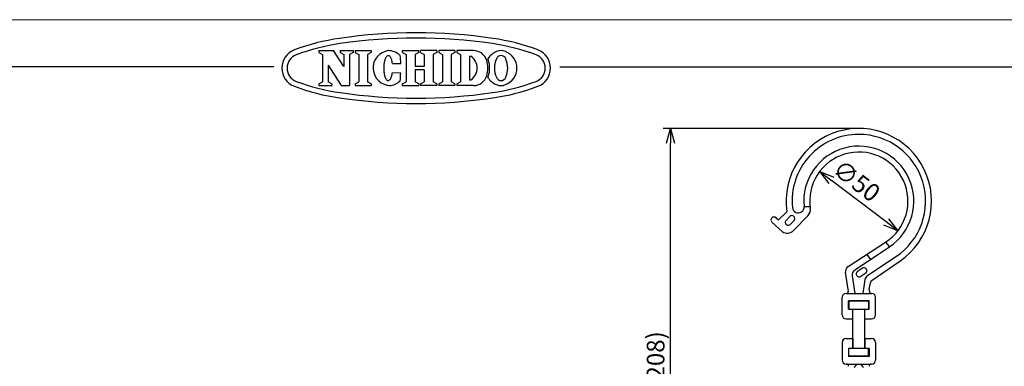
# Model space of a CAD drawing. Units: inches. Extents: x 2136 to 2556, y 69 to 361.
# Drawn here: x 2283 to 2450, y 302 to 361 of the extents above; entities that cross this region are included whole.
import ezdxf

# ---------------------------------------------------------------- set-up
doc = ezdxf.new("R2010")
doc.units = ezdxf.units.IN
doc.header["$LTSCALE"] = 0.2
doc.styles.get("Standard").update_dxf_attribs({"font": 'txt.shx', "bigfont": 'bigfont.shx'})
doc.dimstyles.new('1／3', dxfattribs={"dimtxt": 3, "dimasz": 2.5, "dimexe": 1.25, "dimexo": 0.25, "dimtad": 3, "dimlfac": 3, "dimdsep": 46, "dimtxsty": 'Standard', "dimblk": 'OPEN30', "dimcen": 0, "dimclrt": 4, "dimadec": 1, "dimazin": 2, "dimtfac": 1, "dimtmove": 0, "dimatfit": 0, "dimldrblk": 'OPEN30', "dimfxl": 1, "dimarcsym": 0})

# ---------------------------------------------------------------- blocks, each defined once
blk = doc.blocks.new('_Open30')
at = {"color": 0, "linetype": 'ByBlock', "lineweight": -2}
for p, q in [((-1, 0.267949), (0, 0)), ((0, 0), (-1, -0.267949)), ((0, 0), (-1, 0))]:
    blk.add_line(p, q, dxfattribs=at)
blk = doc.blocks.new('*D12')
at = {"color": 0, "lineweight": -2}
for p, q in [((2425.11, 342.17), (2392.14, 342.17)), ((2393.39, 275.17), (2393.39, 339.67)), ((2425.11, 272.67), (2392.14, 272.67))]:
    blk.add_line(p, q, dxfattribs=at)
at = {"layer": 'Defpoints', "color": 0}
for p in [(2393.39, 342.17), (2425.36, 342.17), (2425.36, 272.67)]:
    blk.add_point(p, dxfattribs=at)
at = {"color": 0, "lineweight": -2, "xscale": 2.5, "yscale": 2.5, "zscale": 2.5}
for p, rotation in [((2393.39, 342.17), 90), ((2393.39, 272.67), 270)]:
    blk.add_blockref('_Open30', p, dxfattribs=dict(at, rotation=rotation))
at = {"color": 4, "insert": (2391.27, 302.95), "char_height": 3, "attachment_point": 5, "rotation": 90}
blk.add_mtext('(208)', dxfattribs=at)
blk = doc.blocks.new('*D11')
at = {"color": 0, "lineweight": -2}
blk.add_line((2430.01, 326.31), (2420.72, 333.36), dxfattribs=at)
at = {"layer": 'Defpoints', "color": 0}
for p in [(2418.72, 334.87), (2432, 324.79)]:
    blk.add_point(p, dxfattribs=at)
at = {"color": 0, "lineweight": -2, "xscale": 2.5, "yscale": 2.5, "zscale": 2.5}
for p, rotation in [((2418.72, 334.87), 142.7865436924212), ((2432, 324.79), 322.7865436924212)]:
    blk.add_blockref('_Open30', p, dxfattribs=dict(at, rotation=rotation))
at = {"color": 4, "insert": (2424.74, 332.97), "char_height": 3, "attachment_point": 5, "rotation": 322.7865}
blk.add_mtext('∅50', dxfattribs=at)

msp = doc.modelspace()

# ---------------------------------------------------------------- linework, layer by layer
at = {"color": 254, "lineweight": 0}
msp.add_line((2135.9807, 360.6429), (2555.9807, 360.6429), dxfattribs=at)
at = {"color": 2}
for p, q in [((2333.7556, 355.3851), (2336.2455, 355.3851)), ((2333.7556, 355.3851), (2333.7556, 355.0829)), ((2333.7556, 355.0829), (2334.3781, 354.7579)), ((2334.3781, 354.7579), (2334.3781, 350.0783)), ((2338.0093, 352.6974), (2336.2455, 355.3851)), ((2337.3868, 355.3851), (2339.5858, 355.3851)), ((2337.3868, 355.3851), (2337.3868, 355.0829)), ((2337.3868, 355.0829), (2338.0093, 354.7579)), ((2338.0093, 354.7579), (2338.0093, 352.6974)), ((2339.5858, 355.0829), (2338.9633, 354.7579)), ((2338.9633, 354.7579), (2338.9633, 349.4512)), ((2339.5858, 355.3851), (2339.5858, 355.0829)), ((2339.8933, 355.0829), (2340.5158, 354.7579)), ((2339.8934, 355.3851), (2342.6498, 355.3851)), ((2339.8934, 355.3851), (2339.8934, 355.0829)), ((2340.5158, 354.7579), (2340.5158, 350.0784)), ((2342.6498, 355.0828), (2342.0273, 354.7579)), ((2342.0273, 354.7579), (2342.0273, 350.0784)), ((2342.6498, 355.3851), (2342.6498, 355.0829)), ((2347.9216, 355.3849), (2350.7106, 355.3849)), ((2347.9216, 355.0829), (2347.9216, 355.3849)), ((2347.9216, 355.0828), (2348.5441, 354.7578)), ((2348.5441, 354.7578), (2348.544, 350.0783)), ((2350.7106, 355.0828), (2350.0881, 354.7578)), ((2350.0881, 354.7578), (2350.0881, 352.719)), ((2350.7106, 355.0829), (2350.7106, 355.3849)), ((2353.7905, 355.3849), (2351.0016, 355.3849)), ((2351.0016, 355.0829), (2351.0016, 355.3849)), ((2351.0016, 355.0828), (2351.6241, 354.7578)), ((2351.6241, 354.7578), (2351.6241, 352.719)), ((2353.7905, 355.0828), (2353.168, 354.7578)), ((2353.168, 354.7578), (2353.1681, 350.0783)), ((2353.7905, 355.3849), (2353.7905, 355.0829)), ((2356.8426, 355.3851), (2354.0862, 355.3851)), ((2354.0862, 355.3851), (2354.0862, 355.0829)), ((2354.0862, 355.0828), (2354.7087, 354.7578)), ((2354.7087, 354.7578), (2354.7086, 350.0783)), ((2356.8426, 355.0828), (2356.2201, 354.7578)), ((2356.2201, 354.7578), (2356.2202, 350.0783)), ((2356.8426, 355.3851), (2356.8426, 355.0829)), ((2359.9836, 355.3851), (2357.1489, 355.3851)), ((2357.1489, 355.3851), (2357.1489, 355.0829)), ((2357.1489, 355.0828), (2357.7714, 354.7578)), ((2357.7714, 354.7578), (2357.7713, 350.0783)), ((2359.2828, 354.4311), (2359.2828, 350.4051)), ((2359.2828, 354.4311), (2359.5543, 354.4311)), ((2335.332, 352.931), (2335.332, 350.0783)), ((2335.332, 352.931), (2337.5069, 349.4512)), ((2346.2393, 353.1835), (2347.6466, 353.1783)), ((2351.6241, 352.719), (2350.0881, 352.719)), ((2346.2336, 351.6475), (2347.6409, 351.6423)), ((2351.624, 352.1172), (2350.0881, 352.1172)), ((2350.0881, 352.1172), (2350.0881, 350.0783)), ((2351.624, 352.1172), (2351.624, 350.0783)), ((2333.7556, 349.7534), (2334.3781, 350.0783)), ((2333.7556, 349.7534), (2333.7556, 349.4512)), ((2333.7556, 349.4512), (2335.9545, 349.4512)), ((2335.9545, 349.7534), (2335.332, 350.0783)), ((2335.9545, 349.7534), (2335.9545, 349.4512)), ((2337.5069, 349.4512), (2338.9633, 349.4512)), ((2339.8932, 349.7535), (2340.5157, 350.0784)), ((2339.8933, 349.7534), (2339.8933, 349.4512)), ((2339.8933, 349.4512), (2342.6497, 349.4511)), ((2342.6498, 349.7534), (2342.0273, 350.0784)), ((2342.6497, 349.7534), (2342.6497, 349.4511)), ((2347.9215, 349.7534), (2348.544, 350.0783)), ((2347.9216, 349.451), (2347.9216, 349.7534)), ((2347.9216, 349.451), (2350.7106, 349.451)), ((2350.7106, 349.7534), (2350.0881, 350.0783)), ((2350.7106, 349.7534), (2350.7106, 349.451)), ((2351.0015, 349.7534), (2351.624, 350.0783)), ((2351.0016, 349.7534), (2351.0016, 349.451)), ((2353.7905, 349.451), (2351.0016, 349.451)), ((2353.7906, 349.7534), (2353.1681, 350.0783)), ((2353.7905, 349.7534), (2353.7905, 349.451)), ((2354.0861, 349.7534), (2354.7086, 350.0783)), ((2354.0862, 349.7534), (2354.0862, 349.4512)), ((2356.8426, 349.4512), (2354.0862, 349.4512)), ((2356.8427, 349.7534), (2356.2202, 350.0783)), ((2356.8426, 349.7534), (2356.8426, 349.4512)), ((2357.1488, 349.7534), (2357.7713, 350.0783)), ((2357.1489, 349.7534), (2357.1489, 349.4512)), ((2359.9836, 349.4512), (2357.1489, 349.4512)), ((2359.2828, 350.4051), (2359.5543, 350.4051))]:
    msp.add_line(p, q, dxfattribs=at)
at = {"color": 3}
for p, q in [((2326.0834, 352.6429), (2155.9807, 352.6429)), ((2374.6374, 352.6429), (2545.9807, 352.6429)), ((2413.1138, 327.945), (2411.711, 326.6631)), ((2412.3836, 324.6531), (2410.6183, 326.2482)), ((2411.1954, 327.087), (2411.711, 326.6631)), ((2413.6815, 327.2362), (2413.0123, 326.5479)), ((2414.3698, 326.567), (2413.7006, 325.8787)), ((2416.7665, 327.4124), (2414.2848, 324.8597)), ((2423.57, 318.734), (2429.8999, 322.8445)), ((2427.603, 316.4146), (2432.3386, 319.6635)), ((2423.5791, 314.8205), (2423.1264, 317.7422)), ((2425.9674, 318.4388), (2425.1365, 317.8824)), ((2426.5238, 317.6079), (2425.6929, 317.0515)), ((2427.1437, 314.8205), (2427.3213, 315.967)), ((2423.1947, 314.1669), (2427.528, 314.1669)), ((2423.5486, 314.4955), (2423.4274, 314.1541)), ((2427.1742, 314.4955), (2427.2953, 314.1541)), ((2422.528, 310.5002), (2422.528, 313.5002)), ((2427.0947, 312.9002), (2423.628, 312.9002)), ((2423.628, 311.5002), (2423.628, 312.9002)), ((2423.6947, 312.6669), (2423.6947, 311.5002)), ((2426.8614, 312.8335), (2423.8614, 312.8335)), ((2427.028, 312.6669), (2427.028, 311.5002)), ((2427.0947, 311.5002), (2427.0947, 312.9002)), ((2428.1947, 310.5002), (2428.1947, 313.5002)), ((2423.628, 311.5002), (2427.0947, 311.5002)), ((2424.3614, 304.8335), (2424.3614, 311.5002)), ((2426.3614, 304.8335), (2426.3614, 311.5002)), ((2423.1947, 309.8335), (2424.3614, 309.8335)), ((2426.3614, 309.8335), (2427.528, 309.8335)), ((2422.528, 305.8335), (2422.528, 302.8335)), ((2423.1947, 306.5002), (2424.3614, 306.5002)), ((2424.328, 306.5002), (2424.328, 304.8335)), ((2426.3614, 306.5002), (2427.528, 306.5002)), ((2426.3947, 306.5002), (2426.3947, 304.8335)), ((2428.1947, 305.8335), (2428.1947, 302.8335)), ((2423.628, 304.8335), (2423.628, 303.4335)), ((2427.0947, 304.8335), (2423.628, 304.8335)), ((2423.6947, 303.6669), (2423.6947, 304.8335)), ((2427.028, 303.6669), (2427.028, 304.8335)), ((2427.0947, 304.8335), (2427.0947, 303.4335)), ((2427.0947, 303.4335), (2423.628, 303.4335)), ((2426.8614, 303.5002), (2423.8614, 303.5002)), ((2423.2914, 302.1669), (2423.1947, 302.1669)), ((2423.2914, 302.1669), (2427.528, 302.1669))]:
    msp.add_line(p, q, dxfattribs=at)
at = {"color": 7}
for p, q in [((2416.0718, 328.9303), (2417.076, 328.9409)), ((2429.8999, 322.8445), (2430.5443, 322.0716)), ((2424.6616, 318.1435), (2430.5443, 322.0716)), ((2426.7349, 320.7893), (2427.3563, 319.9428)), ((2426.8256, 317.1836), (2431.655, 320.4083)), ((2424.2287, 317.1587), (2424.6923, 314.1669)), ((2426.3927, 316.5051), (2426.0305, 314.1669))]:
    msp.add_line(p, q, dxfattribs=at)
at = {"color": 2}
msp.add_lwpolyline([(2346.2393, 353.1835), (2346.2127, 353.3539), (2346.1808, 353.517), (2346.1437, 353.6717), (2346.1018, 353.8166), (2346.0555, 353.9508), (2346.005, 354.0731), (2345.9507, 354.1826), (2345.8932, 354.2785), (2345.8327, 354.36), (2345.7699, 354.4265), (2345.7051, 354.4775), (2345.6389, 354.5125), (2345.5718, 354.5314), (2345.5043, 354.5339), (2345.4369, 354.5201), (2345.3701, 354.49), (2345.3046, 354.4439), (2345.2407, 354.3822), (2345.179, 354.3052), (2345.1199, 354.2137), (2345.0639, 354.1083), (2345.0114, 353.9899), (2344.9629, 353.8592), (2344.9187, 353.7175), (2344.8791, 353.5657), (2344.8445, 353.4051), (2344.8152, 353.2368), (2344.7913, 353.0621), (2344.773, 352.8826), (2344.7605, 352.6994), (2344.7539, 352.514), (2344.7532, 352.3279), (2344.7584, 352.1425), (2344.7696, 351.9592), (2344.7865, 351.7795), (2344.8091, 351.6047), (2344.8373, 351.4362), (2344.8707, 351.2753), (2344.9091, 351.1232), (2344.9523, 350.9812), (2344.9998, 350.8502), (2345.0514, 350.7314), (2345.1066, 350.6256), (2345.165, 350.5336), (2345.2262, 350.4562), (2345.2896, 350.394), (2345.3548, 350.3474), (2345.4213, 350.3169), (2345.4886, 350.3025), (2345.5561, 350.3046), (2345.6234, 350.3229), (2345.6898, 350.3575), (2345.755, 350.408), (2345.8183, 350.474), (2345.8794, 350.555), (2345.9376, 350.6505), (2345.9927, 350.7596), (2346.0441, 350.8815), (2346.0915, 351.0153), (2346.1344, 351.16), (2346.1726, 351.3144), (2346.2058, 351.4773), (2346.2336, 351.6475)], dxfattribs=at)
at = {"color": 3}
for centre, radius, start, end in [((2350.257, 268.4181), 90, 81.689988, 98.310012), ((2350.257, 268.4181), 89.1, 81.689988, 98.310012), ((2342.6258, 320.6638), 37.2, 98.310012, 110.494285), ((2342.6258, 320.6638), 36.3, 98.310012, 110.494285), ((2357.8881, 320.6638), 36.3, 69.505715, 81.689988), ((2357.8881, 320.6638), 37.2, 69.505715, 81.689988), ((2330.757, 352.4181), 3.3, 110.494285, 249.505715), ((2330.757, 352.4181), 2.4, 110.494285, 249.505715), ((2369.757, 352.4181), 2.4, 290.494285, 69.505715), ((2369.757, 352.4181), 3.3, 290.494285, 69.505715), ((2342.6258, 384.1725), 37.2, 249.505715, 261.689988), ((2342.6258, 384.1725), 36.3, 249.505715, 261.689988), ((2357.8881, 384.1725), 36.3, 278.310012, 290.494285), ((2357.8881, 384.1725), 37.2, 278.310012, 290.494285), ((2350.257, 436.4181), 89.1, 261.689988, 278.310012), ((2350.257, 436.4181), 90, 261.689988, 278.310012), ((2425.3614, 329.8335), 12.3333, 304.452275, 188.255611), ((2425.3614, 329.8335), 8.3333, 302.998821, 188.877228), ((2413.0239, 328.0435), 0.1333, 312.423137, 8.255611), ((2415.8105, 328.3418), 1.3333, 315.806923, 8.877228), ((2410.9626, 326.6292), 0.5136, 38.098144, 227.898761), ((2413.3564, 326.2133), 0.48, 135.806921, 315.806923), ((2414.0256, 326.9016), 0.48, 315.806921, 135.806917), ((2413.2093, 325.9054), 1.5, 236.602291, 315.806921), ((2424.1146, 317.8953), 1, 122.998821, 188.807334), ((2425.4147, 317.4669), 0.5, 123.806921, 303.806923), ((2426.2456, 318.0233), 0.5, 303.806921, 123.806917), ((2427.9801, 315.8649), 0.6667, 124.452275, 171.192666), ((2423.1947, 313.5002), 0.6667, 90, 180), ((2422.9203, 314.7184), 0.6667, 340.463345, 8.807334), ((2427.8025, 314.7184), 0.6667, 171.192666, 199.536655), ((2427.528, 313.5002), 0.6667, 0, 90), ((2423.8614, 312.6669), 0.1667, 90, 180), ((2426.8614, 312.6669), 0.1667, 0, 90), ((2423.1947, 310.5002), 0.6667, 180, 270), ((2427.528, 310.5002), 0.6667, 270, 0), ((2423.1947, 305.8335), 0.6667, 90, 180), ((2427.528, 305.8335), 0.6667, 0, 90), ((2423.1947, 302.8335), 0.6667, 180, 270), ((2423.8614, 303.6669), 0.1667, 180, 270), ((2426.8614, 303.6669), 0.1667, 270, 0), ((2427.528, 302.8335), 0.6667, 270, 0), ((2423.2914, 301.8335), 0.3333, 351.192666, 90), ((2427.4314, 301.8335), 0.3333, 90, 188.807334)]:
    msp.add_arc(centre, radius, start, end, dxfattribs=at)
at = {"color": 2}
for centre, radius, start, end in [((2345.9332, 352.4315), 2.9804, 97.701524, 270), ((2345.5208, 352.4181), 2.967, 46.75288, 89.749998), ((2326.6385, 352.488), 21.0194, 1.881966, 5.709994), ((2358.166, 352.4181), 2.4453, 304.591955, 55.408045), ((2359.9836, 353.0406), 2.3445, 17.308749, 90), ((2364.9921, 352.4016), 3.0128, 110.994418, 148.116611), ((2364.6631, 353.6836), 0.8512, 19.486606, 160.513394), ((2364.6631, 353.6507), 1.7344, 64.365172, 115.634828), ((2364.334, 352.4016), 3.0128, 0.31425, 69.005582), ((2357.986, 352.4181), 4.4368, 342.691251, 17.308566), ((2360.2836, 353.0406), 2.3445, 17.308749, 23.765071), ((2358.286, 352.4181), 4.4368, 342.691251, 17.308566), ((2367.4599, 352.3723), 3.937, 156.096072, 179.333416), ((2361.8662, 352.3723), 3.937, 0.666584, 23.903928), ((2326.6385, 352.488), 21.0194, 353.866006, 357.694034), ((2359.9836, 351.7956), 2.3445, 270, 342.691251), ((2360.2836, 351.7956), 2.3445, 336.234929, 342.691251), ((2364.9921, 352.4346), 3.0128, 211.883389, 249.005582), ((2367.4599, 352.4639), 3.937, 180.666584, 203.903928), ((2364.6631, 351.1526), 0.8512, 199.486606, 340.513394), ((2364.334, 352.4346), 3.0128, 290.994418, 359.68575), ((2361.8662, 352.4639), 3.937, 336.096072, 359.333416), ((2345.5208, 352.4181), 2.967, 273.976333, 312.82312), ((2364.6631, 351.1855), 1.7344, 244.365172, 295.634828)]:
    msp.add_arc(centre, radius, start, end, dxfattribs=at)
at = {"color": 7}
for centre, radius, start, end in [((2425.3614, 329.8335), 11.3333, 90, 185.553444), ((2425.3614, 329.8335), 11.3333, 303.732451, 90), ((2425.3614, 329.8335), 9.3333, 303.732451, 185.553443), ((2425.2169, 317.3118), 1, 123.732451, 188.807334), ((2427.381, 316.352), 1, 123.732451, 171.192666), ((2425.3614, 301.3861), 0.7807, 8.807334, 171.192666)]:
    msp.add_arc(centre, radius, start, end, dxfattribs=at)
msp.add_arc((2415.0765, 328.8335), 1, 185.553444, 5.584244)

# ---------------------------------------------------------------- dimensions: what is measured, and where the dimension line sits
dim = msp.add_linear_dim(base=(2393.3939649, 342.1668783), p1=(2425.3613681, 272.6668784), p2=(2425.3613285, 342.1668783), angle=90, text='(<>)', dimstyle='1／3', override={"dimdec": 0})
dim.commit()
dim.dimension.update_dxf_attribs({"geometry": '*D12', "text_midpoint": (2393.3939649, 302.9529938), "dimtype": 160})
dim = msp.add_diameter_dim_2p(p1=(2431.9979, 324.7937), p2=(2418.7248, 334.8734), dimstyle='1／3')
dim.commit()
dim.dimension.update_dxf_attribs({"geometry": '*D11', "text_midpoint": (2423.4579, 331.2791), "dimtype": 163})

doc.saveas('drawing.dxf')
